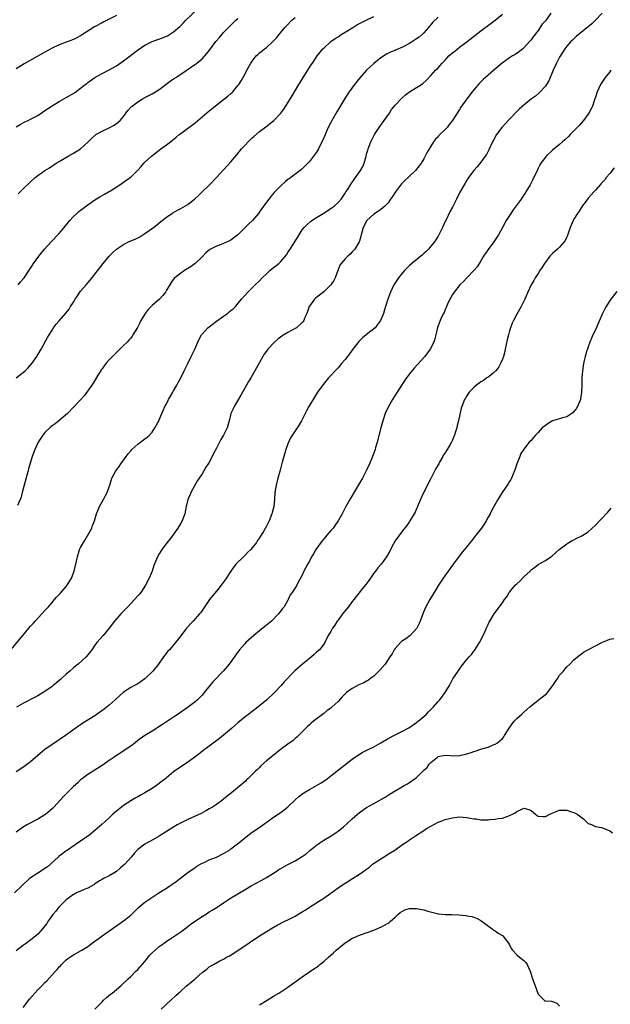
# Model space of a CAD drawing. Units: inches. Extents: x 2508000 to 2511000, y 1545000 to 1548000.
# Drawn here: x 2509008 to 2509173, y 1546216 to 1546491 of the extents above; entities that cross this region are included whole.
import ezdxf

# ---------------------------------------------------------------- set-up
doc = ezdxf.new("R2010")
doc.units = ezdxf.units.IN
doc.header["$MEASUREMENT"] = 0
doc.layers.add('LD25081545_10ft', color=9, linetype='Continuous')

msp = doc.modelspace()

# ---------------------------------------------------------------- linework, layer by layer
at = {"layer": 'LD25081545_10ft'}
for points, elevation in [([(2509005.47, 1546315), (2509008.03, 1546317.97), (2509010.5, 1546321), (2509011, 1546321.59), (2509011.68, 1546322.32), (2509012.26, 1546323), (2509014.14, 1546325), (2509015, 1546325.96), (2509015.97, 1546327), (2509017, 1546328.2), (2509017.72, 1546329), (2509018.28, 1546329.72), (2509019, 1546330.42), (2509019.26, 1546330.74), (2509021, 1546332.71), (2509021.23, 1546333), (2509022.44, 1546335), (2509023.16, 1546337), (2509024.1, 1546341), (2509024.73, 1546343), (2509025, 1546343.57), (2509025.8, 1546345), (2509026.24, 1546345.76), (2509027.02, 1546347), (2509028.09, 1546349), (2509028.29, 1546349.71), (2509028.84, 1546351), (2509029.44, 1546353), (2509029.86, 1546354.14), (2509030.26, 1546355), (2509031, 1546356.3), (2509031.41, 1546357), (2509031.93, 1546358.07), (2509032.46, 1546359), (2509033, 1546360.53), (2509033.13, 1546361), (2509033.76, 1546363), (2509034.87, 1546365), (2509035.77, 1546366.23), (2509036.27, 1546367), (2509037.7, 1546369), (2509038.26, 1546369.74), (2509039, 1546370.63), (2509039.36, 1546371), (2509041, 1546372.44), (2509043, 1546373.93), (2509043.59, 1546374.41), (2509044.23, 1546375), (2509045, 1546375.86), (2509045.78, 1546377), (2509046.86, 1546379), (2509047, 1546379.31), (2509047.72, 1546381), (2509048.12, 1546381.88), (2509048.59, 1546383), (2509049, 1546383.73), (2509049.62, 1546385), (2509050.13, 1546385.87), (2509050.75, 1546387), (2509051, 1546387.42), (2509051.89, 1546389), (2509052.27, 1546389.73), (2509052.99, 1546391), (2509053.98, 1546393), (2509054.29, 1546393.71), (2509054.97, 1546395), (2509055.94, 1546397), (2509056.26, 1546397.74), (2509056.92, 1546399), (2509057.8, 1546401), (2509058.19, 1546401.81), (2509058.85, 1546403), (2509059, 1546403.19), (2509060.62, 1546405), (2509063, 1546406.81), (2509065, 1546408.21), (2509066.05, 1546409), (2509066.58, 1546409.42), (2509067, 1546409.81), (2509067.65, 1546410.35), (2509068.28, 1546411), (2509070.04, 1546413), (2509071, 1546414.14), (2509071.77, 1546415), (2509073, 1546416.2), (2509073.79, 1546417), (2509075, 1546418.12), (2509075.82, 1546419), (2509077, 1546420.13), (2509077.94, 1546421), (2509079, 1546421.87), (2509079.64, 1546422.36), (2509080.4, 1546423), (2509081, 1546423.54), (2509082.57, 1546425.43), (2509083, 1546426.06), (2509083.38, 1546426.62), (2509083.6, 1546427), (2509084.88, 1546429), (2509086.12, 1546431), (2509087, 1546432.36), (2509087.53, 1546433), (2509088.24, 1546433.76), (2509089.31, 1546434.69), (2509089.72, 1546435), (2509091, 1546435.84), (2509093.27, 1546437.27), (2509095.34, 1546438.66), (2509095.89, 1546439), (2509097, 1546440.05), (2509097.9, 1546441), (2509099, 1546442.64), (2509099.13, 1546442.87), (2509099.23, 1546443), (2509099.61, 1546443.61), (2509100.46, 1546445), (2509101.86, 1546447), (2509103.3, 1546449), (2509103.9, 1546450.1), (2509104.32, 1546451), (2509104.87, 1546453), (2509105, 1546453.53), (2509105.32, 1546454.68), (2509105.41, 1546455), (2509106.19, 1546457), (2509106.48, 1546457.52), (2509107.19, 1546459), (2509108.48, 1546461), (2509109, 1546461.67), (2509109.93, 1546463), (2509111.37, 1546465), (2509112.01, 1546465.99), (2509113, 1546467.22), (2509114.81, 1546469.19), (2509115.87, 1546470.13), (2509117, 1546470.97), (2509119, 1546472.17), (2509120.33, 1546473), (2509120.73, 1546473.27), (2509121.8, 1546474.2), (2509123, 1546475.52), (2509124.27, 1546477), (2509125, 1546477.7), (2509126.11, 1546479), (2509127, 1546479.87), (2509128.03, 1546481), (2509129, 1546481.89), (2509129.64, 1546482.36), (2509131, 1546483.45), (2509133.13, 1546485), (2509137, 1546488.07), (2509139.8, 1546490.2), (2509141, 1546491.05), (2509143, 1546492.67)], 7190), ([(2509007, 1546461.2), (2509008.12, 1546461.88), (2509009.41, 1546462.59), (2509010.3, 1546463), (2509011, 1546463.3), (2509013, 1546464.39), (2509015, 1546465.74), (2509015.74, 1546466.26), (2509017, 1546467.09), (2509019, 1546468.29), (2509021, 1546469.38), (2509023.28, 1546470.72), (2509025, 1546471.97), (2509026.27, 1546473), (2509026.69, 1546473.31), (2509027, 1546473.56), (2509028.97, 1546475), (2509031, 1546476.09), (2509033, 1546477.09), (2509034.21, 1546477.79), (2509035, 1546478.27), (2509037, 1546479.68), (2509041.2, 1546482.8), (2509043, 1546484), (2509045, 1546485.06), (2509047.93, 1546486.07), (2509049, 1546486.49), (2509049.34, 1546486.66), (2509051, 1546487.71), (2509052.74, 1546489.26), (2509053.75, 1546490.25), (2509054.47, 1546491), (2509057.8, 1546494.2)], 7140), ([(2509170.92, 1546493), (2509169.04, 1546491), (2509167.97, 1546490.03), (2509163.6, 1546486.4), (2509162.56, 1546485.44), (2509162.12, 1546485), (2509161, 1546483.76), (2509160.48, 1546483), (2509159, 1546480.65), (2509158.14, 1546479), (2509157.21, 1546477), (2509155.96, 1546474.04), (2509155.32, 1546473), (2509155, 1546472.52), (2509153.3, 1546470.7), (2509152.21, 1546469.79), (2509151.16, 1546469), (2509149, 1546467.25), (2509147.81, 1546466.19), (2509147, 1546465.43), (2509145, 1546463.35), (2509142.87, 1546461), (2509141.34, 1546459), (2509140.5, 1546457.5), (2509140.25, 1546457), (2509139.22, 1546454.78), (2509138.52, 1546453.48), (2509138.21, 1546453), (2509137, 1546451.32), (2509135.95, 1546450.05), (2509134.95, 1546449), (2509133.52, 1546447), (2509133, 1546446.23), (2509132.56, 1546445.44), (2509132.32, 1546445), (2509131.11, 1546442.89), (2509130.11, 1546441), (2509129, 1546438.76), (2509128.37, 1546437.63), (2509127.13, 1546435), (2509127, 1546434.68), (2509126.2, 1546433), (2509125.22, 1546431), (2509125, 1546430.61), (2509123.97, 1546429), (2509123, 1546427.78), (2509122.34, 1546427), (2509121.67, 1546426.33), (2509121, 1546425.75), (2509120.61, 1546425.39), (2509117.65, 1546423), (2509117, 1546422.4), (2509115.58, 1546421), (2509115, 1546420.33), (2509113.92, 1546419), (2509112.61, 1546417), (2509111.66, 1546415), (2509110.96, 1546413), (2509110.29, 1546411), (2509110.04, 1546410.04), (2509109.68, 1546409), (2509108.91, 1546407), (2509108.06, 1546405.94), (2509107.35, 1546405), (2509105, 1546403.15), (2509104.85, 1546403), (2509103.82, 1546402.18), (2509102.82, 1546401.18), (2509101.14, 1546399), (2509100.25, 1546397.74), (2509099.66, 1546397), (2509099, 1546396.12), (2509097.99, 1546395), (2509097, 1546393.84), (2509096.19, 1546393), (2509095, 1546391.66), (2509094.36, 1546391), (2509092.83, 1546389.17), (2509091.3, 1546387), (2509090.38, 1546385.62), (2509088.82, 1546383), (2509088.17, 1546381.83), (2509087.79, 1546381), (2509087, 1546379.36), (2509086.81, 1546379), (2509086.15, 1546377.85), (2509085.59, 1546377), (2509083.73, 1546374.26), (2509083, 1546372.57), (2509082.45, 1546371), (2509081.83, 1546369), (2509081.4, 1546367.4), (2509080.83, 1546365.17), (2509080.2, 1546363), (2509079.66, 1546361), (2509079.32, 1546359), (2509079.19, 1546357), (2509079.01, 1546355), (2509078.61, 1546353.39), (2509078.53, 1546353), (2509077.76, 1546351), (2509077, 1546349.55), (2509076.21, 1546348.21), (2509075.46, 1546347), (2509075.28, 1546346.72), (2509075, 1546346.24), (2509074.5, 1546345.5), (2509074.2, 1546345), (2509073, 1546343.46), (2509072.59, 1546343), (2509071.77, 1546342.23), (2509071, 1546341.44), (2509070.52, 1546341), (2509068.52, 1546339), (2509067.83, 1546338.17), (2509067, 1546337), (2509065.42, 1546334.58), (2509064.33, 1546333), (2509063, 1546331.4), (2509061.93, 1546330.07), (2509061.02, 1546329), (2509059, 1546325.98), (2509058.6, 1546325.4), (2509058.29, 1546325), (2509056.49, 1546323), (2509055.73, 1546322.27), (2509055, 1546321.44), (2509054.65, 1546321), (2509053, 1546318.85), (2509051.52, 1546317), (2509049.82, 1546315), (2509049.43, 1546314.57), (2509048.54, 1546313.46), (2509048.22, 1546313), (2509046.75, 1546311), (2509045.18, 1546309), (2509045, 1546308.8), (2509043.17, 1546307), (2509043, 1546306.86), (2509041, 1546305.48), (2509040.11, 1546305), (2509039, 1546304.43), (2509037, 1546303.15), (2509035.86, 1546302.14), (2509034.67, 1546301), (2509033, 1546299.54), (2509031.59, 1546298.41), (2509029, 1546296.55), (2509025.58, 1546294.42), (2509025, 1546294.02), (2509024.38, 1546293.62), (2509020.74, 1546291), (2509019, 1546289.76), (2509015, 1546287.06), (2509013, 1546285.39), (2509011, 1546283.65), (2509009.51, 1546282.49), (2509008.31, 1546281.69), (2509007, 1546280.87)], 7210), ([(2509035, 1546492.27), (2509031.47, 1546490.53), (2509031, 1546490.3), (2509028.86, 1546489.14), (2509025.2, 1546486.8), (2509025, 1546486.67), (2509023.91, 1546486.09), (2509023, 1546485.64), (2509021, 1546484.86), (2509019, 1546484.12), (2509017, 1546483.17), (2509015, 1546482.06), (2509014.3, 1546481.7), (2509009.19, 1546478.81), (2509007, 1546477.42)], 7130), ([(2509007, 1546391.04), (2509009, 1546392.57), (2509009.52, 1546393), (2509010.25, 1546393.75), (2509011.37, 1546395), (2509012.74, 1546397), (2509013.92, 1546399), (2509015.75, 1546402.25), (2509016.19, 1546403), (2509017, 1546404.32), (2509017.45, 1546405), (2509018.1, 1546405.9), (2509019, 1546406.99), (2509020.9, 1546409.1), (2509021.79, 1546410.21), (2509022.21, 1546411), (2509023, 1546412.21), (2509023.44, 1546413), (2509024.09, 1546413.91), (2509024.79, 1546415), (2509025, 1546415.27), (2509026.51, 1546417), (2509027, 1546417.6), (2509027.7, 1546418.3), (2509031.31, 1546423), (2509033, 1546425), (2509033.98, 1546426.02), (2509035.06, 1546427), (2509037, 1546428.25), (2509038.43, 1546429), (2509039, 1546429.27), (2509040.21, 1546429.79), (2509041.53, 1546430.47), (2509043, 1546431.35), (2509045.4, 1546433), (2509046.27, 1546433.73), (2509047, 1546434.37), (2509047.85, 1546435), (2509049, 1546435.95), (2509050.51, 1546437), (2509050.81, 1546437.19), (2509052.09, 1546437.91), (2509053, 1546438.35), (2509055, 1546439.51), (2509056.95, 1546441.05), (2509058, 1546442), (2509059.02, 1546442.98), (2509061.07, 1546445), (2509063, 1546447.06), (2509067, 1546451.43), (2509068.67, 1546453.33), (2509070.04, 1546455), (2509071, 1546456.08), (2509071.85, 1546457), (2509073, 1546458.12), (2509073.48, 1546458.52), (2509075, 1546459.85), (2509076.81, 1546461.19), (2509079.06, 1546462.94), (2509081, 1546465), (2509081.86, 1546466.14), (2509083, 1546467.89), (2509084.19, 1546469.81), (2509086.06, 1546473), (2509086.43, 1546473.57), (2509087.28, 1546475), (2509088.54, 1546477), (2509089.51, 1546478.49), (2509089.83, 1546479), (2509091.18, 1546481), (2509091.97, 1546482.03), (2509092.8, 1546483), (2509093, 1546483.22), (2509095, 1546485), (2509096.16, 1546485.84), (2509097, 1546486.38), (2509097.92, 1546487), (2509099, 1546487.65), (2509101.11, 1546489), (2509102.31, 1546489.69), (2509104.89, 1546491), (2509107, 1546492.04)], 7170), ([(2509156.53, 1546493), (2509155, 1546490.82), (2509154.14, 1546489.86), (2509153, 1546488.14), (2509151.61, 1546486.39), (2509151, 1546485.5), (2509150.59, 1546485), (2509149, 1546483.27), (2509148.7, 1546483), (2509147.77, 1546482.23), (2509146.58, 1546481.42), (2509145.85, 1546481), (2509145, 1546480.47), (2509142.93, 1546479), (2509140.58, 1546477), (2509138.3, 1546475), (2509137.62, 1546474.38), (2509136.62, 1546473.38), (2509135, 1546471.56), (2509134.54, 1546471), (2509133, 1546468.98), (2509131.36, 1546466.64), (2509131, 1546466.03), (2509130.57, 1546465.43), (2509130.32, 1546465), (2509129.05, 1546463), (2509128.14, 1546461.86), (2509127.51, 1546461), (2509127, 1546460.44), (2509125.25, 1546458.75), (2509125, 1546458.41), (2509124.24, 1546457.76), (2509123.72, 1546457), (2509121.93, 1546454.07), (2509121.42, 1546453), (2509121, 1546452.26), (2509120.23, 1546451), (2509119.71, 1546450.29), (2509118.69, 1546449), (2509117, 1546447.41), (2509116.62, 1546447), (2509115.76, 1546446.24), (2509114.77, 1546445.23), (2509113.07, 1546443), (2509112.26, 1546441.74), (2509111.73, 1546441), (2509111, 1546439.9), (2509110.11, 1546439), (2509109, 1546438.11), (2509108.36, 1546437.64), (2509107, 1546436.8), (2509105.04, 1546434.96), (2509104.08, 1546433), (2509103.5, 1546431), (2509103.4, 1546430.6), (2509103, 1546429.23), (2509102.9, 1546429), (2509101.69, 1546427), (2509101, 1546426.2), (2509100.38, 1546425.62), (2509099.78, 1546425), (2509099, 1546424.28), (2509097.92, 1546423), (2509097.52, 1546422.48), (2509096.94, 1546421.06), (2509096.18, 1546419), (2509095.79, 1546418.21), (2509095.01, 1546417), (2509093, 1546415.1), (2509091, 1546413.48), (2509090.74, 1546413.26), (2509090.47, 1546413), (2509089, 1546411.09), (2509088.95, 1546411), (2509088.45, 1546409.55), (2509088.24, 1546409), (2509087.65, 1546407.65), (2509087.42, 1546407), (2509087.27, 1546406.73), (2509087, 1546406.48), (2509085.36, 1546405), (2509085, 1546404.79), (2509083, 1546403.69), (2509081.85, 1546403), (2509081.33, 1546402.67), (2509080.17, 1546401.83), (2509079.22, 1546401), (2509077.4, 1546399), (2509077, 1546398.43), (2509076.38, 1546397.62), (2509076, 1546397), (2509074.16, 1546393.84), (2509073.75, 1546393), (2509072.59, 1546391), (2509071.97, 1546390.03), (2509071.43, 1546389), (2509070.27, 1546387), (2509069.82, 1546386.18), (2509067.93, 1546383), (2509067.65, 1546382.35), (2509067.02, 1546381), (2509066.51, 1546379), (2509065.95, 1546377), (2509065, 1546375), (2509064.24, 1546373.76), (2509063, 1546371.34), (2509062.16, 1546369.84), (2509061.77, 1546369), (2509061, 1546367.48), (2509060.71, 1546367), (2509060, 1546366), (2509059.51, 1546365), (2509059, 1546364.14), (2509058.2, 1546363), (2509057.72, 1546362.28), (2509055.82, 1546359), (2509055.61, 1546358.39), (2509054.99, 1546357), (2509054.55, 1546355), (2509054.15, 1546353), (2509053.63, 1546351.63), (2509053.37, 1546351), (2509053, 1546350.39), (2509052.23, 1546349), (2509050.8, 1546347), (2509050.03, 1546345.97), (2509049.23, 1546345), (2509047.67, 1546343), (2509047.41, 1546342.59), (2509047, 1546341.85), (2509046.5, 1546341), (2509045.67, 1546339), (2509045.49, 1546338.51), (2509044.97, 1546337), (2509044.19, 1546335), (2509043.19, 1546333), (2509041.85, 1546331), (2509041.46, 1546330.54), (2509041, 1546330.06), (2509040.09, 1546329), (2509038.16, 1546327), (2509036.27, 1546325), (2509034.52, 1546323), (2509032.97, 1546321.03), (2509031.29, 1546319), (2509029.57, 1546317), (2509029, 1546316.25), (2509028.09, 1546315), (2509027, 1546313.57), (2509026.51, 1546313), (2509024.35, 1546311), (2509023.58, 1546310.42), (2509023, 1546309.91), (2509022, 1546309), (2509021, 1546308.16), (2509019.73, 1546307), (2509019.33, 1546306.67), (2509019, 1546306.36), (2509018.24, 1546305.76), (2509017.36, 1546305), (2509017, 1546304.72), (2509015, 1546303.29), (2509014.54, 1546303), (2509013, 1546302.12), (2509012.25, 1546301.75), (2509009, 1546300.05), (2509007.07, 1546298.93)], 7200), ([(2509125, 1546491.84), (2509123.56, 1546490.44), (2509122.34, 1546489), (2509121, 1546487.49), (2509120.53, 1546487), (2509119.7, 1546486.3), (2509119, 1546485.77), (2509117.86, 1546485), (2509117, 1546484.5), (2509115, 1546483.45), (2509113.3, 1546482.7), (2509113, 1546482.55), (2509111.89, 1546482.11), (2509110.54, 1546481.46), (2509109, 1546480.51), (2509107.06, 1546478.94), (2509106.01, 1546477.99), (2509105, 1546477), (2509103.11, 1546474.89), (2509101.62, 1546473), (2509100.11, 1546471), (2509098.87, 1546469.13), (2509096.64, 1546465.36), (2509095.31, 1546463), (2509095, 1546462.41), (2509094.27, 1546461), (2509093.66, 1546459.66), (2509093.38, 1546459), (2509093.28, 1546458.72), (2509092.7, 1546457.3), (2509092.03, 1546456.03), (2509091.53, 1546455), (2509091, 1546454.15), (2509090.19, 1546453), (2509089, 1546451.49), (2509088.56, 1546451), (2509087, 1546449.46), (2509086.76, 1546449.24), (2509086.45, 1546449), (2509083.78, 1546447), (2509083.32, 1546446.68), (2509083, 1546446.42), (2509082.2, 1546445.8), (2509081, 1546444.67), (2509079.35, 1546443), (2509079.17, 1546442.82), (2509078.25, 1546441.75), (2509077.64, 1546441), (2509077, 1546440.17), (2509075.66, 1546438.34), (2509075, 1546437.38), (2509074.72, 1546437), (2509073.04, 1546435), (2509072, 1546434), (2509068.93, 1546431), (2509067.89, 1546430.11), (2509067, 1546429.52), (2509066.68, 1546429.32), (2509065, 1546428.57), (2509064.28, 1546428.28), (2509063, 1546427.8), (2509061.35, 1546427), (2509061.13, 1546426.87), (2509060.07, 1546425.93), (2509059, 1546424.85), (2509057.03, 1546422.97), (2509055.88, 1546422.12), (2509055, 1546421.55), (2509054.05, 1546421), (2509053, 1546420.31), (2509051.33, 1546419), (2509051.16, 1546418.84), (2509050.3, 1546417.7), (2509049, 1546415.48), (2509048.7, 1546415), (2509047.96, 1546414.04), (2509047.02, 1546413), (2509045, 1546411.28), (2509043.91, 1546410.09), (2509043.01, 1546409), (2509041.85, 1546407), (2509041.58, 1546406.42), (2509040.9, 1546405.1), (2509039.64, 1546403), (2509039.38, 1546402.62), (2509039, 1546402.14), (2509038.48, 1546401.52), (2509037.98, 1546401), (2509037, 1546400.02), (2509035.47, 1546398.53), (2509033.93, 1546397), (2509033, 1546396.04), (2509032.07, 1546395), (2509031.6, 1546394.4), (2509031, 1546393.55), (2509030.79, 1546393.21), (2509030.63, 1546393), (2509030.04, 1546392.04), (2509028.52, 1546389.48), (2509028.14, 1546389), (2509026, 1546386), (2509025, 1546384.83), (2509023.14, 1546382.86), (2509021.28, 1546381), (2509018.91, 1546379), (2509017.86, 1546378.14), (2509017, 1546377.56), (2509016.7, 1546377.3), (2509015, 1546375.7), (2509014.4, 1546375), (2509013.08, 1546373), (2509012.2, 1546371), (2509011.48, 1546369), (2509010.41, 1546365.59), (2509010.3, 1546365), (2509010.09, 1546364.09), (2509008.66, 1546359), (2509008.33, 1546357.67), (2509008.07, 1546357), (2509007.35, 1546355.35)], 7180), ([(2509007.48, 1546417), (2509008.16, 1546417.84), (2509009, 1546418.76), (2509009.19, 1546419), (2509011, 1546421.65), (2509011.5, 1546422.5), (2509011.84, 1546423), (2509013.27, 1546425), (2509014.03, 1546425.97), (2509014.93, 1546427), (2509016.73, 1546429), (2509019, 1546431.4), (2509020.38, 1546433), (2509021.99, 1546435), (2509023, 1546436.13), (2509023.94, 1546437), (2509024.5, 1546437.5), (2509025, 1546437.91), (2509025.64, 1546438.36), (2509027, 1546439.41), (2509029, 1546440.77), (2509030.37, 1546441.63), (2509031, 1546441.96), (2509031.65, 1546442.36), (2509032.79, 1546443), (2509033.33, 1546443.33), (2509035.97, 1546445), (2509036.58, 1546445.42), (2509037, 1546445.68), (2509038.86, 1546447), (2509039, 1546447.11), (2509040.97, 1546449.03), (2509041.9, 1546450.1), (2509042.65, 1546451), (2509043, 1546451.35), (2509044.84, 1546453), (2509047.47, 1546455), (2509049, 1546456.19), (2509050.1, 1546457), (2509051.68, 1546458.32), (2509052.59, 1546459), (2509053, 1546459.34), (2509055.23, 1546461), (2509057, 1546462.35), (2509061, 1546465.62), (2509061.74, 1546466.26), (2509064.16, 1546468.16), (2509066.2, 1546469.8), (2509067, 1546470.47), (2509067.27, 1546470.73), (2509067.56, 1546471), (2509069, 1546472.71), (2509069.21, 1546473), (2509069.91, 1546474.09), (2509071, 1546476.04), (2509071.51, 1546477), (2509072.63, 1546479), (2509073, 1546479.57), (2509074.12, 1546481), (2509074.55, 1546481.44), (2509075, 1546481.85), (2509075.65, 1546482.35), (2509076.46, 1546483), (2509077, 1546483.4), (2509078.78, 1546485), (2509079.88, 1546486.13), (2509080.52, 1546487), (2509082.15, 1546489), (2509082.57, 1546489.43), (2509084.06, 1546491), (2509085, 1546491.79)], 7160), ([(2509007.56, 1546442.44), (2509009, 1546443.93), (2509011, 1546445.85), (2509012.29, 1546447), (2509013, 1546447.59), (2509015, 1546448.96), (2509016.28, 1546449.72), (2509017.48, 1546450.52), (2509018.17, 1546451), (2509019, 1546451.51), (2509021.47, 1546453), (2509023, 1546453.8), (2509023.76, 1546454.25), (2509025, 1546455.08), (2509027, 1546456.87), (2509028.06, 1546457.94), (2509029, 1546458.81), (2509029.25, 1546459), (2509031, 1546460.02), (2509033, 1546460.94), (2509034.38, 1546461.62), (2509035.54, 1546462.46), (2509036.09, 1546463), (2509037, 1546464.1), (2509038.25, 1546465.75), (2509039.18, 1546466.82), (2509039.38, 1546467), (2509041, 1546468.19), (2509042.31, 1546469), (2509043, 1546469.39), (2509045, 1546470.42), (2509045.97, 1546471), (2509047, 1546471.66), (2509050.05, 1546473.95), (2509051, 1546474.6), (2509051.63, 1546475), (2509053, 1546475.93), (2509056.06, 1546477.94), (2509057.23, 1546478.77), (2509057.52, 1546479), (2509059, 1546480.22), (2509060.32, 1546481.68), (2509061.29, 1546483), (2509062.86, 1546485), (2509063.83, 1546486.17), (2509065, 1546487.52), (2509066.38, 1546489), (2509067, 1546489.65), (2509068.43, 1546491), (2509069, 1546491.51)], 7150), ([(2509173.34, 1546477), (2509173, 1546476.53), (2509171.74, 1546475), (2509171, 1546473.82), (2509170.44, 1546473), (2509169.99, 1546471.99), (2509169.52, 1546471), (2509169, 1546469.44), (2509168.88, 1546469), (2509168.18, 1546467), (2509167.78, 1546466.22), (2509167.14, 1546465), (2509165.7, 1546463), (2509165, 1546462.19), (2509164.44, 1546461.56), (2509163, 1546460.06), (2509161.95, 1546459), (2509161.49, 1546458.51), (2509160.47, 1546457.53), (2509159.84, 1546457), (2509159, 1546456.26), (2509157, 1546454.62), (2509155.22, 1546453), (2509155, 1546452.75), (2509153.75, 1546451), (2509153.48, 1546450.52), (2509153, 1546449.61), (2509152.8, 1546449.2), (2509151.53, 1546446.47), (2509151, 1546445.51), (2509150.74, 1546445), (2509149.58, 1546443), (2509149.35, 1546442.65), (2509149, 1546442.17), (2509148.21, 1546441), (2509145.99, 1546438.01), (2509145.33, 1546437), (2509144.08, 1546435), (2509142.97, 1546433.03), (2509141.87, 1546431), (2509140.59, 1546429), (2509139, 1546426.86), (2509137.74, 1546425), (2509137, 1546423.77), (2509135.92, 1546422.08), (2509135, 1546421), (2509133, 1546418.97), (2509132.09, 1546417.91), (2509131.05, 1546417), (2509129.45, 1546415), (2509129.3, 1546414.7), (2509129, 1546414.27), (2509128.57, 1546413.43), (2509128.29, 1546413), (2509127.65, 1546411.65), (2509127.39, 1546411), (2509127.3, 1546410.7), (2509127, 1546410.13), (2509126.68, 1546409.32), (2509126.49, 1546409), (2509125.95, 1546407.95), (2509125.55, 1546407), (2509125, 1546405.56), (2509124.87, 1546405.13), (2509124.81, 1546405), (2509124.74, 1546404.74), (2509124.37, 1546403), (2509124.08, 1546401.91), (2509123.82, 1546401), (2509122.81, 1546399), (2509122.04, 1546397.96), (2509121.29, 1546397), (2509118.26, 1546393.74), (2509117, 1546392.14), (2509116.16, 1546391), (2509115.67, 1546390.33), (2509113.32, 1546386.68), (2509113, 1546386.14), (2509112.27, 1546385), (2509111.13, 1546383), (2509110.2, 1546381), (2509109.5, 1546379), (2509108.96, 1546377), (2509107.91, 1546373), (2509107.49, 1546371.49), (2509107.35, 1546371), (2509106.67, 1546369), (2509105.83, 1546367), (2509105, 1546365.22), (2509103.82, 1546363), (2509103, 1546361.58), (2509100.29, 1546357), (2509099.11, 1546354.89), (2509098.43, 1546353.57), (2509098.17, 1546353), (2509097.07, 1546351), (2509096.19, 1546349.81), (2509095.65, 1546349), (2509095, 1546348.33), (2509093.89, 1546347), (2509093.47, 1546346.53), (2509092.54, 1546345.46), (2509090.82, 1546343), (2509090.15, 1546341.85), (2509089.62, 1546341), (2509089, 1546339.77), (2509088.53, 1546339), (2509088.03, 1546337.97), (2509087.48, 1546337), (2509087, 1546335.82), (2509085.9, 1546333.9), (2509085.45, 1546333), (2509085, 1546332.26), (2509084.14, 1546331), (2509083.64, 1546330.36), (2509083.09, 1546329), (2509083, 1546328.86), (2509081.97, 1546327), (2509081.5, 1546326.5), (2509081, 1546325.83), (2509080.64, 1546325.36), (2509080.38, 1546325), (2509078.42, 1546323), (2509076.54, 1546321.46), (2509075, 1546320.28), (2509073.42, 1546319), (2509071.23, 1546317), (2509071, 1546316.76), (2509069.46, 1546315), (2509068.42, 1546313.58), (2509067, 1546311.57), (2509066.57, 1546311), (2509065, 1546309.09), (2509062.01, 1546305.99), (2509059.6, 1546303), (2509059, 1546302.32), (2509058.35, 1546301.65), (2509057.69, 1546301), (2509057, 1546300.41), (2509055.17, 1546299), (2509052.32, 1546297), (2509051, 1546296.1), (2509049.33, 1546295), (2509047.91, 1546294.09), (2509045, 1546292.25), (2509042.98, 1546291), (2509041, 1546289.58), (2509040.21, 1546289), (2509039, 1546288.08), (2509037.49, 1546287), (2509035.99, 1546286.01), (2509035, 1546285.39), (2509034.4, 1546285), (2509033, 1546284.06), (2509031, 1546282.67), (2509027, 1546280.09), (2509025.49, 1546279), (2509025, 1546278.62), (2509024.18, 1546277.82), (2509023, 1546276.79), (2509020.16, 1546273.84), (2509019.41, 1546273), (2509017.52, 1546271), (2509017.26, 1546270.74), (2509017, 1546270.5), (2509015.26, 1546269), (2509015, 1546268.81), (2509013, 1546267.65), (2509009.97, 1546266.03), (2509008.74, 1546265.26), (2509007, 1546263.98)], 7220), ([(2509174.25, 1546449.75), (2509173, 1546448.16), (2509172.06, 1546447), (2509171.6, 1546446.4), (2509171, 1546445.74), (2509170.66, 1546445.34), (2509170.33, 1546445), (2509169, 1546443.48), (2509168.56, 1546443), (2509167.86, 1546442.14), (2509167, 1546441.2), (2509166.32, 1546440.32), (2509165.33, 1546439), (2509165, 1546438.52), (2509164.42, 1546437.58), (2509164.01, 1546437), (2509163, 1546435.35), (2509162.8, 1546435), (2509161.95, 1546433), (2509161.18, 1546430.82), (2509161, 1546430.47), (2509160.56, 1546429.44), (2509160.26, 1546429), (2509159, 1546427.57), (2509158.42, 1546427), (2509157.67, 1546426.33), (2509157, 1546425.78), (2509156.6, 1546425.4), (2509156.27, 1546425), (2509155, 1546423.36), (2509154.75, 1546423), (2509154.09, 1546421.91), (2509153.49, 1546421), (2509153, 1546420.18), (2509152.2, 1546419), (2509151.77, 1546418.23), (2509151.02, 1546417), (2509150.1, 1546415), (2509149.23, 1546413), (2509148.23, 1546411), (2509147, 1546408.85), (2509146.08, 1546407), (2509145.75, 1546406.25), (2509145.27, 1546405), (2509145, 1546404.15), (2509144.67, 1546403), (2509144.34, 1546401.66), (2509143.8, 1546399), (2509143.65, 1546398.35), (2509143.31, 1546397), (2509143, 1546396.19), (2509142.49, 1546395), (2509141.95, 1546394.05), (2509141.14, 1546393), (2509141, 1546392.85), (2509140.27, 1546392.27), (2509139, 1546391.23), (2509138.66, 1546391), (2509137.7, 1546390.3), (2509137, 1546389.88), (2509136.5, 1546389.5), (2509135.77, 1546389), (2509135, 1546388.31), (2509133.71, 1546387), (2509133, 1546385.96), (2509132.64, 1546385.36), (2509132.39, 1546385), (2509131.62, 1546383), (2509131.47, 1546382.53), (2509130.69, 1546379), (2509130.34, 1546377.66), (2509130.21, 1546377), (2509129.88, 1546375.88), (2509129.6, 1546375), (2509129.41, 1546374.59), (2509129, 1546373.61), (2509128.73, 1546373), (2509128.36, 1546372.36), (2509127.54, 1546371), (2509127.32, 1546370.68), (2509127, 1546370.09), (2509126.55, 1546369.45), (2509126.28, 1546369), (2509125.39, 1546367.39), (2509125.16, 1546367), (2509125, 1546366.67), (2509124.35, 1546365.65), (2509123, 1546362.89), (2509122.33, 1546361.67), (2509120.34, 1546357.66), (2509120.1, 1546357), (2509119.46, 1546355.46), (2509118.54, 1546353.46), (2509118.31, 1546353), (2509117.11, 1546351), (2509117, 1546350.84), (2509116.23, 1546349.77), (2509115, 1546348.21), (2509113, 1546345.43), (2509112.46, 1546344.46), (2509111.7, 1546343), (2509111.48, 1546342.52), (2509110.57, 1546341), (2509109.05, 1546338.95), (2509108.13, 1546337.87), (2509107.47, 1546337), (2509107, 1546336.36), (2509106.1, 1546335), (2509105.61, 1546334.39), (2509104.78, 1546333.22), (2509104.63, 1546333), (2509102.08, 1546329.92), (2509101.41, 1546329), (2509101, 1546328.48), (2509099.93, 1546327), (2509098.3, 1546325), (2509097, 1546323.25), (2509096.8, 1546323), (2509096.1, 1546321.9), (2509095.45, 1546321), (2509095, 1546320.11), (2509094.27, 1546319), (2509093.28, 1546317), (2509093, 1546316.57), (2509091.83, 1546315), (2509091, 1546314.27), (2509090.31, 1546313.69), (2509089.59, 1546313), (2509087.02, 1546310.98), (2509084.91, 1546309.09), (2509081.97, 1546306.03), (2509081.08, 1546305), (2509079.26, 1546303), (2509077.11, 1546301), (2509075, 1546299.28), (2509073.7, 1546298.3), (2509073, 1546297.72), (2509072.01, 1546297), (2509071, 1546296.22), (2509069, 1546294.6), (2509068.18, 1546293.82), (2509067.23, 1546293), (2509065, 1546291.07), (2509063.85, 1546290.15), (2509061, 1546288.02), (2509059.6, 1546287), (2509058.13, 1546285.87), (2509056.94, 1546285), (2509055, 1546283.54), (2509051, 1546280.82), (2509049, 1546279.14), (2509048.85, 1546279), (2509047.78, 1546278.22), (2509046.19, 1546277), (2509045, 1546276.22), (2509043, 1546274.95), (2509041.71, 1546274.29), (2509041, 1546273.87), (2509040.43, 1546273.57), (2509039, 1546272.72), (2509037, 1546271.41), (2509036.45, 1546271), (2509035, 1546269.84), (2509034.02, 1546269), (2509033, 1546268.04), (2509031.82, 1546267), (2509031, 1546266.21), (2509029.63, 1546265), (2509029, 1546264.46), (2509027.19, 1546263), (2509025.92, 1546262.08), (2509024.73, 1546261.27), (2509021.33, 1546259), (2509021, 1546258.76), (2509020.01, 1546257.99), (2509019, 1546257.24), (2509018.7, 1546257), (2509015.71, 1546254.29), (2509015, 1546253.85), (2509013.75, 1546253), (2509013, 1546252.52), (2509010.74, 1546251), (2509008.56, 1546249), (2509006.54, 1546247)], 7230), ([(2509175, 1546415.12), (2509173, 1546412.62), (2509171.99, 1546411), (2509171.65, 1546410.35), (2509171, 1546409), (2509169.81, 1546406.19), (2509169, 1546404.44), (2509168.3, 1546403), (2509167.92, 1546402.08), (2509167.46, 1546401), (2509167, 1546399.68), (2509166.75, 1546399), (2509166.63, 1546398.63), (2509166.17, 1546397), (2509165.9, 1546395.9), (2509165.7, 1546395), (2509165.38, 1546393), (2509165.25, 1546391), (2509165.21, 1546389), (2509165.14, 1546387), (2509164.88, 1546385.12), (2509164.85, 1546385), (2509164.04, 1546383), (2509163.62, 1546382.38), (2509163, 1546381.56), (2509162.73, 1546381.27), (2509162.38, 1546381), (2509161, 1546380.14), (2509159.84, 1546379.84), (2509159, 1546379.57), (2509157, 1546378.99), (2509155.75, 1546378.25), (2509155, 1546377.73), (2509154.15, 1546377), (2509153, 1546375.77), (2509152.24, 1546375), (2509151.65, 1546374.35), (2509151, 1546373.53), (2509150.5, 1546373), (2509149, 1546371.06), (2509148.18, 1546369.82), (2509147.89, 1546369), (2509147.04, 1546367), (2509146.54, 1546365.46), (2509146.35, 1546365), (2509145.86, 1546363.86), (2509145.55, 1546363), (2509145.38, 1546362.62), (2509145, 1546362.04), (2509144.63, 1546361.37), (2509142.95, 1546359), (2509141.69, 1546357), (2509140.02, 1546353.98), (2509139.55, 1546353), (2509139, 1546352.04), (2509138.46, 1546351), (2509137.86, 1546350.14), (2509137.13, 1546349), (2509135.59, 1546347), (2509134.43, 1546345.57), (2509133.98, 1546345), (2509132.37, 1546343), (2509131.75, 1546342.25), (2509129.29, 1546339), (2509127.84, 1546337), (2509126.44, 1546335), (2509125.12, 1546333), (2509123.87, 1546331), (2509122.65, 1546329), (2509121.36, 1546326.64), (2509120.69, 1546325), (2509119.98, 1546323), (2509119.69, 1546322.31), (2509119.04, 1546321), (2509117.15, 1546319), (2509115.93, 1546318.07), (2509115, 1546317.48), (2509114.74, 1546317.26), (2509114.48, 1546317), (2509113, 1546315.37), (2509112.75, 1546315), (2509112.12, 1546313.88), (2509111.53, 1546313), (2509110.15, 1546311), (2509108.69, 1546309.31), (2509108.41, 1546309), (2509107, 1546307.64), (2509106.22, 1546307), (2509105.53, 1546306.47), (2509105, 1546306.23), (2509104.24, 1546305.76), (2509102.85, 1546305.15), (2509101, 1546304.14), (2509099.37, 1546303), (2509098.14, 1546301.86), (2509097, 1546300.56), (2509095.39, 1546299), (2509095, 1546298.67), (2509093.99, 1546298.01), (2509093, 1546297.17), (2509090.16, 1546295), (2509089.53, 1546294.47), (2509089, 1546293.96), (2509088.49, 1546293.51), (2509087.95, 1546293), (2509087, 1546292.07), (2509085.48, 1546290.52), (2509085, 1546290.15), (2509084.41, 1546289.59), (2509083, 1546288.56), (2509080.84, 1546287), (2509078.27, 1546285), (2509077, 1546283.96), (2509075.44, 1546282.56), (2509075, 1546282.1), (2509074.45, 1546281.55), (2509073.95, 1546281), (2509071.9, 1546279), (2509071.4, 1546278.6), (2509071, 1546278.19), (2509067.24, 1546275), (2509065.98, 1546274.02), (2509065, 1546273.18), (2509064.77, 1546273), (2509063, 1546271.73), (2509061.86, 1546271), (2509061, 1546270.47), (2509060.07, 1546269.93), (2509058.75, 1546269.25), (2509055, 1546267.57), (2509053.28, 1546266.72), (2509051.99, 1546266.01), (2509050.75, 1546265.25), (2509047, 1546262.89), (2509044.55, 1546261.45), (2509043.63, 1546261), (2509043, 1546260.63), (2509041, 1546259.15), (2509040.85, 1546259), (2509040, 1546258), (2509039.13, 1546257), (2509037.37, 1546255), (2509036.09, 1546253.91), (2509035, 1546253), (2509033, 1546251.8), (2509031.39, 1546251), (2509031, 1546250.78), (2509030.46, 1546250.46), (2509029, 1546249.51), (2509028.72, 1546249.28), (2509027, 1546248.31), (2509025.98, 1546247.98), (2509025, 1546247.52), (2509023.84, 1546247), (2509023.3, 1546246.7), (2509023, 1546246.59), (2509020.95, 1546245.05), (2509018.91, 1546243), (2509018.06, 1546241.94), (2509017.2, 1546241), (2509015.8, 1546239), (2509015.5, 1546238.5), (2509015, 1546237.83), (2509014.33, 1546237), (2509013, 1546235.48), (2509012.45, 1546235), (2509011, 1546233.83), (2509009.82, 1546233), (2509009, 1546232.4), (2509007, 1546230.83)], 7240), ([(2509008.9, 1546215), (2509010.72, 1546217.28), (2509012.2, 1546219), (2509013, 1546219.88), (2509014.11, 1546221), (2509015, 1546221.92), (2509015.57, 1546222.43), (2509017.91, 1546225), (2509018.44, 1546225.56), (2509019, 1546226.31), (2509019.35, 1546226.65), (2509019.65, 1546227), (2509021, 1546228.28), (2509021.95, 1546229), (2509023, 1546229.66), (2509025.13, 1546230.87), (2509025.31, 1546231), (2509027, 1546232.04), (2509028.7, 1546233.3), (2509029, 1546233.53), (2509029.87, 1546234.13), (2509031, 1546235.03), (2509035.72, 1546238.28), (2509037, 1546239.2), (2509039, 1546240.83), (2509040.12, 1546241.88), (2509041.12, 1546242.88), (2509043, 1546244.44), (2509043.77, 1546245), (2509046.84, 1546247), (2509049, 1546248.37), (2509051.76, 1546250.24), (2509055, 1546252.69), (2509057, 1546254.12), (2509057.54, 1546254.46), (2509059, 1546255.31), (2509059.55, 1546255.55), (2509061, 1546256.22), (2509063, 1546257.02), (2509065, 1546258.03), (2509065.61, 1546258.39), (2509066.6, 1546259), (2509067, 1546259.29), (2509069.21, 1546261), (2509071.29, 1546262.71), (2509073, 1546263.96), (2509074.55, 1546265), (2509077.14, 1546266.86), (2509079, 1546268.16), (2509080.28, 1546269), (2509081.84, 1546270.16), (2509083, 1546271.08), (2509085.06, 1546273), (2509086.08, 1546273.92), (2509087.19, 1546274.81), (2509087.46, 1546275), (2509089, 1546275.93), (2509090.99, 1546277.01), (2509092.25, 1546277.75), (2509093, 1546278.25), (2509094.05, 1546279), (2509095, 1546279.72), (2509101, 1546284.36), (2509103, 1546285.76), (2509103.77, 1546286.23), (2509105.08, 1546286.92), (2509107, 1546287.88), (2509109, 1546288.99), (2509111, 1546290.16), (2509113, 1546291.22), (2509115, 1546292.21), (2509116.48, 1546293), (2509116.81, 1546293.19), (2509119, 1546294.67), (2509119.17, 1546294.83), (2509119.42, 1546295), (2509121, 1546296.33), (2509121.75, 1546297), (2509122.35, 1546297.65), (2509123, 1546298.27), (2509123.34, 1546298.66), (2509123.7, 1546299), (2509125, 1546300.51), (2509125.45, 1546301), (2509127.02, 1546303), (2509128.15, 1546305), (2509128.43, 1546305.57), (2509129.16, 1546306.84), (2509130.57, 1546309), (2509131.59, 1546310.41), (2509133, 1546312.23), (2509133.67, 1546313), (2509134.31, 1546313.69), (2509135, 1546314.58), (2509135.19, 1546314.81), (2509136.62, 1546317), (2509137.64, 1546319), (2509138.18, 1546320.18), (2509138.66, 1546321.34), (2509139, 1546322.03), (2509139.3, 1546322.7), (2509139.47, 1546323), (2509140.71, 1546325), (2509141, 1546325.38), (2509143, 1546328.15), (2509143.58, 1546329), (2509144.19, 1546329.81), (2509144.92, 1546331), (2509145, 1546331.11), (2509146.59, 1546333), (2509147, 1546333.45), (2509147.84, 1546334.16), (2509149, 1546335.36), (2509150.73, 1546337), (2509150.87, 1546337.13), (2509151, 1546337.29), (2509151.97, 1546338.03), (2509153, 1546338.87), (2509155, 1546339.96), (2509156.49, 1546341), (2509156.81, 1546341.19), (2509158.89, 1546343), (2509161, 1546344.63), (2509161.6, 1546345), (2509162.49, 1546345.51), (2509163, 1546345.74), (2509163.84, 1546346.16), (2509165, 1546346.71), (2509165.19, 1546346.81), (2509167, 1546347.98), (2509169, 1546349.78), (2509170.14, 1546351), (2509171, 1546351.85), (2509172.06, 1546353), (2509172.5, 1546353.5), (2509173, 1546354.11), (2509173.43, 1546354.57)], 7250), ([(2509029, 1546214.53), (2509031, 1546216.58), (2509031.44, 1546217), (2509032.21, 1546217.79), (2509033.34, 1546218.66), (2509033.8, 1546219), (2509036.2, 1546221), (2509038.27, 1546223), (2509039, 1546223.68), (2509040.35, 1546225), (2509041, 1546225.6), (2509043, 1546227.85), (2509044.4, 1546229.6), (2509045, 1546230.22), (2509045.84, 1546231), (2509047, 1546232.03), (2509048.4, 1546233), (2509049, 1546233.48), (2509049.94, 1546234.06), (2509053, 1546236.09), (2509054.14, 1546237), (2509055, 1546237.61), (2509055.76, 1546238.24), (2509059, 1546240.44), (2509059.92, 1546241), (2509060.57, 1546241.43), (2509061, 1546241.7), (2509061.83, 1546242.17), (2509063.16, 1546243), (2509065, 1546244.27), (2509066.64, 1546245.36), (2509067.87, 1546246.13), (2509069, 1546246.78), (2509071, 1546247.99), (2509072.74, 1546249), (2509075.55, 1546250.45), (2509077, 1546251.27), (2509079, 1546252.56), (2509079.66, 1546253), (2509080.48, 1546253.52), (2509081, 1546253.83), (2509083, 1546254.94), (2509085, 1546256), (2509087, 1546257.19), (2509088.05, 1546257.95), (2509089.16, 1546258.84), (2509091, 1546260.36), (2509091.91, 1546261), (2509093, 1546261.75), (2509095.1, 1546263), (2509097, 1546264.25), (2509098.54, 1546265.46), (2509099.59, 1546266.41), (2509101, 1546267.71), (2509102.44, 1546269), (2509103, 1546269.47), (2509105, 1546270.91), (2509107, 1546272.05), (2509110.18, 1546273.82), (2509111, 1546274.34), (2509112.1, 1546275), (2509115.55, 1546277), (2509116.48, 1546277.52), (2509118.63, 1546279), (2509119, 1546279.3), (2509120.7, 1546281), (2509120.87, 1546281.13), (2509121, 1546281.31), (2509121.93, 1546282.07), (2509122.51, 1546283), (2509123, 1546283.51), (2509124.81, 1546285), (2509124.93, 1546285.07), (2509125, 1546285.14), (2509127, 1546285.49), (2509128.6, 1546285.4), (2509129, 1546285.33), (2509131, 1546285.4), (2509132.33, 1546285.67), (2509133, 1546285.85), (2509134.29, 1546286.29), (2509135, 1546286.51), (2509135.4, 1546286.6), (2509137.26, 1546287.26), (2509139, 1546287.78), (2509140.37, 1546288.37), (2509141, 1546288.59), (2509141.61, 1546289), (2509142.4, 1546289.6), (2509143, 1546290.21), (2509143.36, 1546290.64), (2509143.6, 1546291), (2509144.89, 1546293.11), (2509145.7, 1546294.3), (2509146.27, 1546295), (2509147, 1546295.76), (2509148.38, 1546297), (2509148.71, 1546297.29), (2509149, 1546297.51), (2509150.62, 1546299), (2509151, 1546299.33), (2509153, 1546300.94), (2509154.18, 1546301.82), (2509155.29, 1546302.71), (2509155.56, 1546303), (2509157.14, 1546305), (2509157.86, 1546306.14), (2509158.47, 1546307), (2509159, 1546307.91), (2509160.04, 1546309), (2509160.44, 1546309.56), (2509161, 1546310.25), (2509161.89, 1546311), (2509163, 1546312.16), (2509164, 1546313), (2509164.56, 1546313.44), (2509165, 1546313.79), (2509165.71, 1546314.29), (2509166.86, 1546315), (2509169, 1546316.12), (2509171, 1546317.11), (2509172.36, 1546317.64), (2509173, 1546317.91), (2509174.12, 1546318.12)], 7260), ([(2509047.53, 1546214.47), (2509050.27, 1546217), (2509051.66, 1546218.34), (2509052.41, 1546219), (2509053, 1546219.56), (2509054.66, 1546221), (2509055, 1546221.27), (2509055.92, 1546222.08), (2509057.02, 1546223), (2509059, 1546224.76), (2509060.28, 1546225.72), (2509061, 1546226.3), (2509062.17, 1546227), (2509063.98, 1546227.98), (2509065, 1546228.5), (2509065.84, 1546229), (2509066.61, 1546229.39), (2509067.86, 1546230.14), (2509071, 1546232.27), (2509072.03, 1546233), (2509072.62, 1546233.38), (2509073, 1546233.65), (2509075, 1546235), (2509078.19, 1546237), (2509080, 1546238), (2509081.96, 1546239), (2509083, 1546239.51), (2509085, 1546240.55), (2509086.55, 1546241.45), (2509087, 1546241.74), (2509087.78, 1546242.22), (2509089, 1546243.03), (2509093, 1546245.55), (2509095, 1546246.96), (2509097, 1546248.43), (2509098.53, 1546249.47), (2509099, 1546249.77), (2509101.05, 1546251), (2509103, 1546252.26), (2509104.61, 1546253.39), (2509105, 1546253.69), (2509105.77, 1546254.23), (2509106.69, 1546255), (2509109.72, 1546257), (2509111.74, 1546258.26), (2509112.85, 1546259), (2509115, 1546260.52), (2509116.49, 1546261.51), (2509117, 1546261.88), (2509118.69, 1546263), (2509121, 1546264.44), (2509121.79, 1546265), (2509123, 1546265.7), (2509125, 1546266.74), (2509125.61, 1546267), (2509127, 1546267.5), (2509129, 1546268.02), (2509131, 1546268.24), (2509133, 1546268.09), (2509133.95, 1546267.95), (2509135, 1546267.73), (2509135.68, 1546267.68), (2509137, 1546267.46), (2509137.48, 1546267.48), (2509139, 1546267.43), (2509139.51, 1546267.51), (2509141, 1546267.58), (2509141.78, 1546267.78), (2509143, 1546267.92), (2509144.49, 1546268.49), (2509145, 1546268.62), (2509145.82, 1546269), (2509146.56, 1546269.44), (2509147, 1546269.81), (2509147.89, 1546270.11), (2509149, 1546270.73), (2509150.35, 1546270.35), (2509151, 1546270.05), (2509152.24, 1546269), (2509152.68, 1546268.68), (2509153, 1546268.5), (2509154.35, 1546268.35), (2509155, 1546268.4), (2509156.28, 1546269), (2509156.75, 1546269.25), (2509157.54, 1546269.54), (2509159, 1546270.13), (2509161, 1546270.14), (2509162.3, 1546269.7), (2509163, 1546269.49), (2509163.91, 1546269), (2509164.58, 1546268.58), (2509165.68, 1546267.68), (2509167, 1546266.45), (2509167.87, 1546266.13), (2509169, 1546265.54), (2509170.75, 1546265.25), (2509171, 1546265.18), (2509172.56, 1546264.56), (2509173, 1546264.33), (2509173.76, 1546263.76)], 7270), ([(2509075, 1546215.68), (2509077.21, 1546217), (2509079, 1546218.12), (2509080.46, 1546219), (2509083, 1546220.7), (2509087, 1546223.54), (2509089, 1546224.92), (2509090.26, 1546225.74), (2509091.43, 1546226.57), (2509091.96, 1546227), (2509093, 1546227.79), (2509094.31, 1546229), (2509095, 1546229.59), (2509095.72, 1546230.28), (2509096.52, 1546231), (2509099, 1546233.04), (2509100.21, 1546233.79), (2509101, 1546234.32), (2509101.49, 1546234.51), (2509103, 1546235.21), (2509107, 1546236.62), (2509108.67, 1546237.33), (2509109, 1546237.44), (2509111, 1546238.52), (2509111.28, 1546238.72), (2509111.57, 1546239), (2509113, 1546240.24), (2509113.75, 1546241), (2509114.43, 1546241.57), (2509115, 1546241.94), (2509115.74, 1546242.26), (2509117, 1546242.68), (2509119, 1546242.66), (2509119.46, 1546242.54), (2509121, 1546242.23), (2509122.13, 1546241.87), (2509124.78, 1546241.22), (2509125, 1546241.18), (2509127, 1546240.98), (2509128.95, 1546240.95), (2509130.88, 1546240.88), (2509132.72, 1546240.72), (2509133, 1546240.64), (2509134.42, 1546240.42), (2509135, 1546240.18), (2509135.89, 1546239.89), (2509137, 1546239.26), (2509140.11, 1546237), (2509140.6, 1546236.6), (2509141, 1546236.38), (2509141.77, 1546235.77), (2509143, 1546235.09), (2509143.11, 1546235), (2509144.72, 1546233), (2509145, 1546232.48), (2509145.45, 1546231.45), (2509145.78, 1546231), (2509147, 1546229.67), (2509147.8, 1546229), (2509149, 1546228.07), (2509149.55, 1546227.55), (2509149.93, 1546227), (2509150.64, 1546225.36), (2509150.88, 1546224.88), (2509151.42, 1546223), (2509152.18, 1546221), (2509153, 1546218.71), (2509154.86, 1546216.86), (2509155, 1546216.79), (2509156.73, 1546216.73), (2509157, 1546216.66), (2509158.17, 1546216.17), (2509159, 1546215.33)], 7280)]:
    msp.add_lwpolyline(points, dxfattribs=dict(at, elevation=elevation))

doc.saveas('drawing.dxf')
